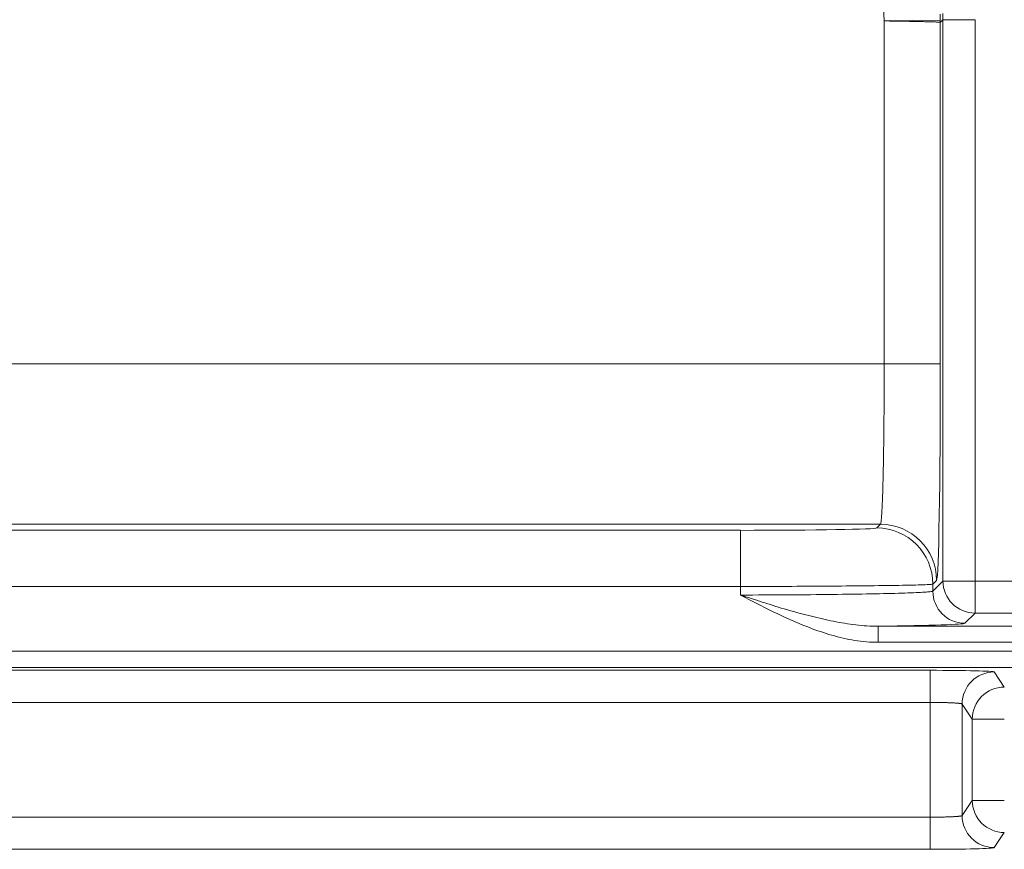
# Model space of a CAD drawing. Units: millimetres. Extents: x 778 to 7782, y 415 to 4014.
# Drawn here: x 1466 to 1527, y 3290 to 3341 of the extents above; entities that cross this region are included whole.
import ezdxf

# ---------------------------------------------------------------- set-up
doc = ezdxf.new("R2010")
doc.units = ezdxf.units.MM
doc.layers.add('5', color=7, linetype='Continuous', true_color=0xffffff)

msp = doc.modelspace()

# ---------------------------------------------------------------- linework, layer by layer
at = {"layer": '5', "color": 3, "linetype": 'Continuous', "lineweight": 18}
for p, q in [((1519.993, 3341.191), (1523.492, 3341.229)), ((1523.492, 3341.1), (1523.492, 3319.8)), ((1519.622, 3303.439), (1519.622, 3302.44)), ((1524.856, 3298.589), (1524.856, 3291.632))]:
    msp.add_line(p, q, dxfattribs=at)
at = {"layer": '5', "color": 3, "linetype": 'Continuous', "lineweight": 13}
for p, q in [((1519.993, 3319.8), (1519.993, 3341.191)), ((1523.66, 3341.267), (1523.492, 3341.1)), ((1523.66, 3306.26), (1523.66, 3341.267)), ((1525.66, 3341.267), (1523.66, 3341.267)), ((1525.66, 3341.267), (1525.66, 3306.26)), ((1453.097, 3319.799), (1519.993, 3319.8)), ((1523.492, 3319.8), (1519.993, 3319.8)), ((1519.761, 3309.801), (1453.097, 3309.801)), ((1519.528, 3309.568), (1519.761, 3309.801)), ((1452.94, 3309.422), (1511.029, 3309.422)), ((1511.029, 3305.922), (1511.029, 3309.422)), ((1511.029, 3305.922), (1452.94, 3305.922)), ((1511.029, 3305.388), (1511.029, 3305.922)), ((1523.261, 3306.302), (1523.027, 3306.068)), ((1523.027, 3305.628), (1523.66, 3306.26)), ((1523.027, 3306.068), (1523.027, 3305.628)), ((1523.66, 3306.26), (1525.66, 3306.26)), ((1525.66, 3306.26), (1525.66, 3304.261)), ((1525.66, 3306.26), (1556.158, 3306.26)), ((1525.66, 3304.261), (1525.027, 3303.628)), ((1556.158, 3304.261), (1525.66, 3304.261)), ((1519.622, 3303.439), (1562.195, 3303.439)), ((1562.195, 3302.44), (1519.622, 3302.44)), ((1446.909, 3301.877), (1826.909, 3301.877)), ((1826.909, 3300.877), (1446.909, 3300.877)), ((1446.909, 3300.692), (1522.856, 3300.692)), ((1522.856, 3298.692), (1522.856, 3300.692)), ((1526.855, 3300.589), (1527.485, 3299.644)), ((1522.856, 3298.692), (1446.909, 3298.692)), ((1522.856, 3291.529), (1522.856, 3298.692)), ((1525.485, 3297.645), (1524.856, 3298.589)), ((1525.485, 3292.576), (1525.485, 3297.645)), ((1525.485, 3297.645), (1527.485, 3297.645)), ((1524.856, 3291.632), (1525.485, 3292.576)), ((1525.485, 3292.576), (1527.485, 3292.576)), ((1450.909, 3291.529), (1522.856, 3291.529)), ((1522.856, 3291.529), (1522.856, 3289.529)), ((1527.485, 3290.577), (1526.855, 3289.632)), ((1522.856, 3289.529), (1450.909, 3289.529))]:
    msp.add_line(p, q, dxfattribs=at)
for points in [[(1523.482, 3341.602), (1523.492, 3341.229)], [(1523.66, 3341.267), (1523.654, 3341.644)], [(1523.492, 3341.229), (1523.492, 3341.226), (1523.492, 3341.223), (1523.492, 3341.221), (1523.492, 3341.218), (1523.492, 3341.216), (1523.492, 3341.213), (1523.492, 3341.211), (1523.492, 3341.208), (1523.492, 3341.205), (1523.492, 3341.203), (1523.492, 3341.2), (1523.492, 3341.198), (1523.492, 3341.195), (1523.492, 3341.193), (1523.492, 3341.19), (1523.492, 3341.187), (1523.492, 3341.185), (1523.492, 3341.182), (1523.492, 3341.18), (1523.492, 3341.177), (1523.492, 3341.175), (1523.492, 3341.172), (1523.492, 3341.169), (1523.492, 3341.167), (1523.492, 3341.164), (1523.492, 3341.162), (1523.492, 3341.159), (1523.492, 3341.157), (1523.492, 3341.154), (1523.492, 3341.151), (1523.492, 3341.149), (1523.492, 3341.146), (1523.492, 3341.144), (1523.492, 3341.141), (1523.492, 3341.139), (1523.492, 3341.136), (1523.492, 3341.133), (1523.492, 3341.131), (1523.492, 3341.128), (1523.492, 3341.126), (1523.492, 3341.123), (1523.492, 3341.121), (1523.492, 3341.118), (1523.492, 3341.115), (1523.492, 3341.113), (1523.492, 3341.11), (1523.492, 3341.108), (1523.492, 3341.105), (1523.492, 3341.103), (1523.492, 3341.1)], [(1519.993, 3319.8), (1519.993, 3319.488), (1519.992, 3319.178), (1519.992, 3318.868), (1519.991, 3318.559), (1519.99, 3318.251), (1519.989, 3317.945), (1519.987, 3317.641), (1519.985, 3317.339), (1519.984, 3317.04), (1519.981, 3316.743), (1519.979, 3316.449), (1519.976, 3316.158), (1519.974, 3315.871), (1519.971, 3315.588), (1519.968, 3315.308), (1519.964, 3315.033), (1519.961, 3314.762), (1519.957, 3314.496), (1519.953, 3314.235), (1519.949, 3313.979), (1519.944, 3313.729), (1519.94, 3313.485), (1519.935, 3313.247), (1519.93, 3313.016), (1519.925, 3312.791), (1519.92, 3312.573), (1519.915, 3312.362), (1519.909, 3312.159), (1519.903, 3311.963), (1519.898, 3311.775), (1519.892, 3311.595), (1519.886, 3311.422), (1519.879, 3311.258), (1519.873, 3311.102), (1519.867, 3310.954), (1519.86, 3310.814), (1519.854, 3310.683), (1519.847, 3310.56), (1519.84, 3310.446), (1519.833, 3310.341), (1519.826, 3310.245), (1519.819, 3310.158), (1519.812, 3310.08), (1519.805, 3310.012), (1519.798, 3309.952), (1519.791, 3309.903), (1519.783, 3309.863), (1519.776, 3309.832), (1519.769, 3309.812), (1519.761, 3309.801)], [(1523.027, 3306.068), (1523.01, 3306.062), (1522.974, 3306.057), (1522.922, 3306.051), (1522.852, 3306.046), (1522.766, 3306.041), (1522.664, 3306.035), (1522.546, 3306.03), (1522.415, 3306.025), (1522.269, 3306.02), (1522.109, 3306.016), (1521.937, 3306.011), (1521.752, 3306.007), (1521.556, 3306.002), (1521.349, 3305.998), (1521.132, 3305.994), (1520.904, 3305.99), (1520.668, 3305.986), (1520.423, 3305.982), (1520.169, 3305.978), (1519.909, 3305.975), (1519.642, 3305.971), (1519.368, 3305.968), (1519.088, 3305.965), (1518.804, 3305.962), (1518.515, 3305.959), (1518.221, 3305.956), (1517.924, 3305.953), (1517.624, 3305.951), (1517.321, 3305.948), (1517.016, 3305.946), (1516.71, 3305.943), (1516.402, 3305.941), (1516.093, 3305.939), (1515.783, 3305.937), (1515.474, 3305.936), (1515.164, 3305.934), (1514.856, 3305.932), (1514.548, 3305.931), (1514.241, 3305.929), (1513.936, 3305.928), (1513.633, 3305.927), (1513.332, 3305.926), (1513.034, 3305.925), (1512.738, 3305.924), (1512.444, 3305.924), (1512.154, 3305.923), (1511.868, 3305.923), (1511.584, 3305.923), (1511.305, 3305.922), (1511.029, 3305.922)], [(1511.029, 3305.388), (1511.402, 3305.388), (1511.774, 3305.388), (1512.146, 3305.389), (1512.517, 3305.39), (1512.886, 3305.392), (1513.253, 3305.393), (1513.618, 3305.395), (1513.981, 3305.398), (1514.341, 3305.4), (1514.698, 3305.403), (1515.051, 3305.406), (1515.4, 3305.409), (1515.745, 3305.412), (1516.086, 3305.415), (1516.421, 3305.419), (1516.752, 3305.423), (1517.076, 3305.427), (1517.396, 3305.431), (1517.708, 3305.435), (1518.015, 3305.44), (1518.315, 3305.445), (1518.607, 3305.449), (1518.893, 3305.454), (1519.17, 3305.459), (1519.44, 3305.464), (1519.702, 3305.47), (1519.955, 3305.475), (1520.2, 3305.481), (1520.436, 3305.486), (1520.663, 3305.492), (1520.881, 3305.498), (1521.089, 3305.504), (1521.287, 3305.51), (1521.476, 3305.516), (1521.654, 3305.523), (1521.822, 3305.529), (1521.98, 3305.536), (1522.127, 3305.542), (1522.263, 3305.549), (1522.389, 3305.556), (1522.504, 3305.563), (1522.607, 3305.569), (1522.699, 3305.577), (1522.781, 3305.584), (1522.85, 3305.591), (1522.909, 3305.598), (1522.956, 3305.605), (1522.991, 3305.613), (1523.015, 3305.62), (1523.027, 3305.628)], [(1519.622, 3302.44), (1519.437, 3302.442), (1519.253, 3302.448), (1519.068, 3302.457), (1518.885, 3302.471), (1518.702, 3302.488), (1518.519, 3302.509), (1518.337, 3302.533), (1518.155, 3302.56), (1517.974, 3302.59), (1517.794, 3302.624), (1517.614, 3302.66), (1517.435, 3302.699), (1517.256, 3302.742), (1517.078, 3302.786), (1516.901, 3302.833), (1516.724, 3302.883), (1516.548, 3302.935), (1516.372, 3302.989), (1516.197, 3303.045), (1516.023, 3303.103), (1515.849, 3303.163), (1515.676, 3303.224), (1515.504, 3303.287), (1515.332, 3303.352), (1515.161, 3303.418), (1514.991, 3303.486), (1514.821, 3303.555), (1514.652, 3303.625), (1514.484, 3303.696), (1514.316, 3303.769), (1514.148, 3303.843), (1513.981, 3303.918), (1513.814, 3303.994), (1513.648, 3304.071), (1513.482, 3304.149), (1513.317, 3304.227), (1513.152, 3304.307), (1512.987, 3304.387), (1512.823, 3304.468), (1512.659, 3304.55), (1512.495, 3304.632), (1512.331, 3304.715), (1512.168, 3304.798), (1512.005, 3304.881), (1511.842, 3304.965), (1511.679, 3305.049), (1511.516, 3305.134), (1511.354, 3305.218), (1511.191, 3305.303), (1511.029, 3305.388)], [(1522.856, 3298.692), (1522.918, 3298.692), (1522.98, 3298.692), (1523.042, 3298.692), (1523.104, 3298.691), (1523.166, 3298.691), (1523.227, 3298.69), (1523.288, 3298.69), (1523.348, 3298.689), (1523.408, 3298.688), (1523.467, 3298.687), (1523.526, 3298.686), (1523.584, 3298.685), (1523.642, 3298.684), (1523.698, 3298.682), (1523.754, 3298.681), (1523.809, 3298.679), (1523.864, 3298.678), (1523.917, 3298.676), (1523.969, 3298.674), (1524.02, 3298.673), (1524.07, 3298.671), (1524.119, 3298.669), (1524.166, 3298.667), (1524.213, 3298.664), (1524.258, 3298.662), (1524.301, 3298.66), (1524.344, 3298.657), (1524.384, 3298.655), (1524.423, 3298.653), (1524.461, 3298.65), (1524.497, 3298.647), (1524.531, 3298.645), (1524.564, 3298.642), (1524.596, 3298.639), (1524.625, 3298.636), (1524.653, 3298.633), (1524.679, 3298.63), (1524.704, 3298.627), (1524.727, 3298.624), (1524.748, 3298.621), (1524.767, 3298.618), (1524.784, 3298.615), (1524.8, 3298.612), (1524.814, 3298.609), (1524.825, 3298.606), (1524.835, 3298.602), (1524.843, 3298.599), (1524.849, 3298.596), (1524.854, 3298.593), (1524.856, 3298.589)], [(1522.856, 3291.529), (1522.918, 3291.529), (1522.98, 3291.529), (1523.042, 3291.529), (1523.104, 3291.53), (1523.166, 3291.53), (1523.227, 3291.531), (1523.288, 3291.532), (1523.348, 3291.533), (1523.408, 3291.534), (1523.468, 3291.535), (1523.527, 3291.536), (1523.585, 3291.538), (1523.642, 3291.539), (1523.699, 3291.541), (1523.755, 3291.542), (1523.81, 3291.544), (1523.864, 3291.545), (1523.917, 3291.547), (1523.97, 3291.549), (1524.021, 3291.551), (1524.071, 3291.553), (1524.119, 3291.555), (1524.167, 3291.557), (1524.213, 3291.559), (1524.258, 3291.562), (1524.302, 3291.564), (1524.344, 3291.566), (1524.385, 3291.569), (1524.424, 3291.571), (1524.462, 3291.573), (1524.498, 3291.576), (1524.533, 3291.579), (1524.566, 3291.581), (1524.597, 3291.584), (1524.627, 3291.587), (1524.655, 3291.589), (1524.681, 3291.592), (1524.706, 3291.595), (1524.728, 3291.598), (1524.749, 3291.601), (1524.768, 3291.604), (1524.786, 3291.607), (1524.801, 3291.61), (1524.815, 3291.613), (1524.826, 3291.616), (1524.836, 3291.619), (1524.844, 3291.622), (1524.85, 3291.625), (1524.854, 3291.628), (1524.856, 3291.632)]]:
    msp.add_lwpolyline(points, dxfattribs=at)
at = {"layer": '5', "color": 3, "linetype": 'Continuous', "lineweight": 18}
for points in [[(1523.492, 3341.1), (1523.489, 3341.102), (1523.482, 3341.104), (1523.471, 3341.105), (1523.458, 3341.107), (1523.441, 3341.109), (1523.42, 3341.111), (1523.397, 3341.113), (1523.37, 3341.115), (1523.34, 3341.116), (1523.306, 3341.118), (1523.269, 3341.12), (1523.23, 3341.122), (1523.187, 3341.124), (1523.141, 3341.125), (1523.092, 3341.127), (1523.04, 3341.129), (1522.985, 3341.131), (1522.927, 3341.133), (1522.866, 3341.135), (1522.803, 3341.136), (1522.737, 3341.138), (1522.668, 3341.14), (1522.596, 3341.142), (1522.522, 3341.144), (1522.446, 3341.146), (1522.367, 3341.147), (1522.286, 3341.149), (1522.203, 3341.151), (1522.118, 3341.153), (1522.03, 3341.155), (1521.941, 3341.156), (1521.85, 3341.158), (1521.757, 3341.16), (1521.662, 3341.162), (1521.565, 3341.164), (1521.468, 3341.166), (1521.368, 3341.167), (1521.268, 3341.169), (1521.166, 3341.171), (1521.063, 3341.173), (1520.959, 3341.175), (1520.854, 3341.177), (1520.748, 3341.178), (1520.641, 3341.18), (1520.534, 3341.182), (1520.427, 3341.184), (1520.319, 3341.186), (1520.21, 3341.187), (1520.102, 3341.189), (1519.993, 3341.191)], [(1511.029, 3305.388), (1511.199, 3305.333), (1511.368, 3305.279), (1511.538, 3305.224), (1511.708, 3305.169), (1511.877, 3305.114), (1512.047, 3305.059), (1512.216, 3305.004), (1512.386, 3304.95), (1512.555, 3304.895), (1512.725, 3304.841), (1512.894, 3304.787), (1513.064, 3304.734), (1513.234, 3304.681), (1513.404, 3304.628), (1513.574, 3304.577), (1513.744, 3304.526), (1513.915, 3304.476), (1514.085, 3304.426), (1514.256, 3304.378), (1514.427, 3304.33), (1514.598, 3304.284), (1514.769, 3304.239), (1514.941, 3304.194), (1515.112, 3304.151), (1515.284, 3304.109), (1515.455, 3304.068), (1515.627, 3304.026), (1515.799, 3303.984), (1515.971, 3303.943), (1516.142, 3303.902), (1516.315, 3303.863), (1516.487, 3303.824), (1516.659, 3303.786), (1516.832, 3303.75), (1517.005, 3303.716), (1517.178, 3303.683), (1517.352, 3303.652), (1517.525, 3303.623), (1517.699, 3303.596), (1517.873, 3303.571), (1518.047, 3303.547), (1518.221, 3303.525), (1518.396, 3303.506), (1518.57, 3303.489), (1518.745, 3303.474), (1518.92, 3303.461), (1519.095, 3303.452), (1519.271, 3303.445), (1519.446, 3303.44), (1519.621, 3303.44)]]:
    msp.add_lwpolyline(points, dxfattribs=at)
at = {"layer": '5', "color": 3, "linetype": 'Continuous', "lineweight": 13}
for centre, major_axis, ratio, start_param, end_param in [((1511.492, 3341.097), (6.013, 6.013), 0.999695, 5.508664, 7.068431), ((1523.257, 3319.8), (0, 13.5), 0.017455, 3.159046, 4.712389), ((1519.761, 3306.302), (2.475, -2.475), 0.999695, 0.785548, 2.356044), ((1511.029, 3309.57), (8.5, 0), 0.017455, 4.712389, 6.265732), ((1519.528, 3306.068), (2.475, -2.475), 0.999695, 0.785548, 2.356044), ((1525.66, 3306.26), (1.414, -1.414), 0.999695, 3.927143, 5.497635), ((1525.027, 3305.628), (1.414, -1.414), 0.999695, 3.927143, 5.497635), ((1522.856, 3300.587), (4, 0), 0.026186, 0.017453, 1.570796), ((1526.855, 3298.589), (-1.664, -1.109), 0.999505, 4.124673, 5.695013), ((1527.485, 3297.645), (1.664, 1.109), 0.999505, 0.983081, 2.55342), ((1527.485, 3292.576), (-1.664, 1.109), 0.999505, 0.588172, 2.158512), ((1526.855, 3291.632), (1.664, -1.109), 0.999505, 3.729765, 5.300105), ((1522.856, 3289.634), (4, 0), 0.026186, 4.712389, 6.265732)]:
    msp.add_ellipse(centre, major_axis=major_axis, ratio=ratio, start_param=start_param, end_param=end_param, dxfattribs=at)
at = {"layer": '5', "color": 3, "linetype": 'Continuous', "lineweight": 18}
msp.add_ellipse((1511.029, 3303.632), major_axis=(14, 0), ratio=0.017455, start_param=5.373266, end_param=6.265732, dxfattribs=at)

doc.saveas('drawing.dxf')
